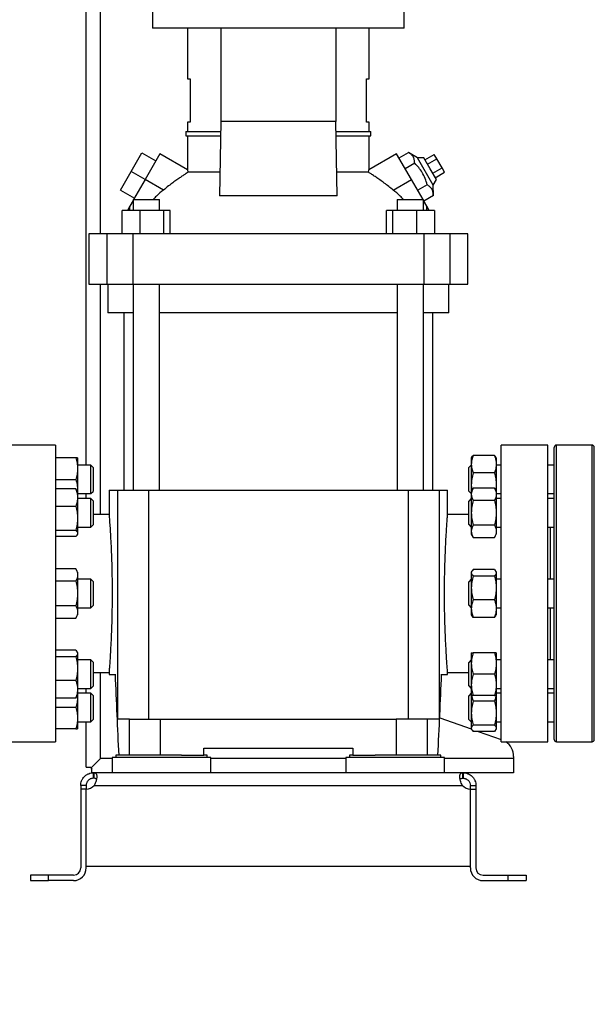
# Model space of a CAD drawing. Units: inches. Extents: x 0.4 to 10.6, y 0.4 to 8.1.
# Drawn here: x 3.5 to 3.9, y 2.7 to 3.4 of the extents above; entities that cross this region are included whole.
import ezdxf

# ---------------------------------------------------------------- set-up
doc = ezdxf.new("R2010")
doc.units = ezdxf.units.IN
doc.header["$MEASUREMENT"] = 0
doc.styles.add('SLDTEXTSTYLE0', font='TXT', dxfattribs={"width": 0.75})
doc.dimstyles.new('SLDDIMSTYLE1', dxfattribs={"dimtxt": 0.125, "dimasz": 0.13, "dimexe": 0, "dimexo": 0.0625, "dimgap": 0.03125, "dimtad": 0, "dimtih": 1, "dimtoh": 1, "dimdec": 1, "dimlfac": 30, "dimrnd": 1e-09, "dimzin": 12, "dimdsep": 46, "dimtxsty": 'SLDTEXTSTYLE0', "dimsah": 1, "dimcen": 0.09, "dimadec": 0, "dimazin": 3, "dimtfac": 1, "dimtofl": 0, "dimtmove": 0, "dimatfit": 3, "dimfxl": 0, "dimfrac": 2, "dimtolj": 1, "dimtzin": 12, "dimarcsym": 0})
doc.dimstyles.new('SLDDIMSTYLE2', dxfattribs={"dimtxt": 0.125, "dimasz": 0.13, "dimexe": 0, "dimexo": 0.0625, "dimgap": 0.03125, "dimtad": 0, "dimtih": 1, "dimtoh": 1, "dimdec": 1, "dimlfac": 30, "dimrnd": 1e-09, "dimzin": 4, "dimdsep": 46, "dimtxsty": 'SLDTEXTSTYLE0', "dimsah": 1, "dimcen": 0.09, "dimadec": 0, "dimazin": 1, "dimtfac": 1, "dimtofl": 0, "dimtmove": 0, "dimatfit": 3, "dimfxl": 0, "dimfrac": 2, "dimtolj": 1, "dimtzin": 12, "dimarcsym": 0})

# ---------------------------------------------------------------- blocks, each defined once
blk = doc.blocks.new('_D_15')
at = {"color": 7, "linetype": 'Continuous', "lineweight": 18}
for p, q in [((2.90705, 2.95758), (2.90705, 1.68523)), ((4.38002, 2.95758), (4.38002, 1.68523)), ((2.90705, 1.81023), (3.4819, 1.81023)), ((4.38002, 1.81023), (3.80517, 1.81023))]:
    blk.add_line(p, q, dxfattribs=at)
for points in [[(2.90705, 1.81023), (3.03705, 1.79023), (3.03705, 1.83023)], [(4.38002, 1.81023), (4.25002, 1.83023), (4.25002, 1.79023)]]:
    blk.add_solid(points, dxfattribs=at)
at = {"color": 7, "linetype": 'Continuous', "lineweight": 18, "insert": (3.4819, 1.87215), "char_height": 0.125, "attachment_point": 1, "style": 'SLDTEXTSTYLE0'}
blk.add_mtext('44.2', dxfattribs=at)
blk = doc.blocks.new('_D_16')
at = {"color": 7, "linetype": 'Continuous', "lineweight": 18}
for p, q in [((3.05705, 2.95758), (3.05705, 2.03164)), ((4.23002, 2.95758), (4.23002, 2.03164)), ((3.05705, 2.15664), (3.4819, 2.15664)), ((4.23002, 2.15664), (3.80517, 2.15664))]:
    blk.add_line(p, q, dxfattribs=at)
for points in [[(3.05705, 2.15664), (3.18705, 2.13664), (3.18705, 2.17664)], [(4.23002, 2.15664), (4.10002, 2.17664), (4.10002, 2.13664)]]:
    blk.add_solid(points, dxfattribs=at)
at = {"color": 7, "linetype": 'Continuous', "lineweight": 18, "insert": (3.4819, 2.21855), "char_height": 0.125, "attachment_point": 1, "style": 'SLDTEXTSTYLE0'}
blk.add_mtext('35.2', dxfattribs=at)
blk = doc.blocks.new('_D_17')
at = {"color": 7, "linetype": 'Continuous', "lineweight": 18}
for p, q in [((3.05705, 2.95758), (3.05705, 2.39888)), ((3.68933, 2.65187), (3.68933, 2.39888)), ((3.05705, 2.52388), (3.68933, 2.52388)), ((3.68933, 2.52388), (3.83843, 2.52388))]:
    blk.add_line(p, q, dxfattribs=at)
for points in [[(3.05705, 2.52388), (3.18705, 2.50388), (3.18705, 2.54388)], [(3.68933, 2.52388), (3.55933, 2.54388), (3.55933, 2.50388)]]:
    blk.add_solid(points, dxfattribs=at)
at = {"color": 7, "linetype": 'Continuous', "lineweight": 18, "insert": (3.83843, 2.58579), "char_height": 0.125, "attachment_point": 1, "style": 'SLDTEXTSTYLE0'}
blk.add_mtext('19.0', dxfattribs=at)

msp = doc.modelspace()

# ---------------------------------------------------------------- linework, layer by layer
at = {"color": 7, "linetype": 'Continuous', "lineweight": 25}
for p, q in [((3.54891, 3.10133), (3.54891, 4.70732)), ((3.59746, 3.43288), (3.59746, 3.42042)), ((3.78119, 3.42042), (3.78119, 3.43288)), ((3.78119, 3.42042), (3.59746, 3.42042)), ((3.62306, 3.42042), (3.62306, 3.38341)), ((3.64725, 3.42042), (3.64725, 3.35231)), ((3.73141, 3.42042), (3.73141, 3.35231)), ((3.75561, 3.38341), (3.75561, 3.42042)), ((3.62306, 3.38341), (3.62496, 3.38341)), ((3.62496, 3.38341), (3.62496, 3.35191)), ((3.75371, 3.38341), (3.75561, 3.38341)), ((3.75371, 3.35191), (3.75371, 3.38341)), ((3.62306, 3.35191), (3.62306, 3.34502)), ((3.62496, 3.35191), (3.62306, 3.35191)), ((3.64725, 3.35231), (3.64636, 3.29792)), ((3.73141, 3.35231), (3.64725, 3.35231)), ((3.73231, 3.29792), (3.73141, 3.35231)), ((3.75561, 3.35191), (3.75371, 3.35191)), ((3.75561, 3.34502), (3.75561, 3.35191)), ((3.62175, 3.34502), (3.62175, 3.34174)), ((3.62175, 3.34502), (3.64714, 3.34502)), ((3.73153, 3.34502), (3.75692, 3.34502)), ((3.75692, 3.34174), (3.75692, 3.34502)), ((3.62175, 3.34174), (3.64708, 3.34174)), ((3.62306, 3.34174), (3.62306, 3.31699)), ((3.73159, 3.34174), (3.75692, 3.34174)), ((3.75561, 3.31699), (3.75561, 3.34174)), ((3.77753, 3.32567), (3.78444, 3.32966)), ((3.79112, 3.32575), (3.78444, 3.32966)), ((3.58182, 3.31582), (3.58969, 3.32946)), ((3.58969, 3.32946), (3.59992, 3.32356)), ((3.60288, 3.32867), (3.59205, 3.30992)), ((3.62308, 3.31701), (3.60288, 3.32867)), ((3.77579, 3.32867), (3.75559, 3.31701)), ((3.78662, 3.30992), (3.77579, 3.32867)), ((3.79567, 3.32575), (3.79112, 3.32575)), ((3.80258, 3.3059), (3.79112, 3.32575)), ((3.80026, 3.31779), (3.79567, 3.32575)), ((3.79647, 3.32435), (3.80329, 3.32829)), ((3.79836, 3.32107), (3.80518, 3.32501)), ((3.80518, 3.32501), (3.80329, 3.32829)), ((3.80897, 3.31845), (3.80518, 3.32501)), ((3.57395, 3.30219), (3.58182, 3.31582)), ((3.59205, 3.30992), (3.58182, 3.31582)), ((3.64665, 3.3152), (3.62349, 3.3152)), ((3.75518, 3.3152), (3.73202, 3.3152)), ((3.78899, 3.32178), (3.78207, 3.31779)), ((3.80485, 3.30984), (3.80026, 3.31779)), ((3.80215, 3.31451), (3.80897, 3.31845)), ((3.81087, 3.31517), (3.80897, 3.31845)), ((3.59205, 3.30992), (3.58356, 3.29522)), ((3.60537, 3.30223), (3.59205, 3.30992)), ((3.77329, 3.30223), (3.78662, 3.30992)), ((3.79511, 3.29522), (3.78662, 3.30992)), ((3.80258, 3.3059), (3.80485, 3.30984)), ((3.80405, 3.31123), (3.81087, 3.31517)), ((3.57395, 3.30219), (3.58417, 3.29628)), ((3.79808, 3.30604), (3.79117, 3.30204)), ((3.80262, 3.29816), (3.80258, 3.3059)), ((3.58325, 3.29467), (3.5808, 3.29044)), ((3.58325, 3.29522), (3.58325, 3.28735)), ((3.58325, 3.29522), (3.60241, 3.29522)), ((3.60241, 3.28735), (3.60241, 3.29522)), ((3.73231, 3.29792), (3.64636, 3.29792)), ((3.77626, 3.29522), (3.77626, 3.28735)), ((3.77626, 3.29522), (3.79542, 3.29522)), ((3.79542, 3.28735), (3.79542, 3.29522)), ((3.79787, 3.29044), (3.79542, 3.29467)), ((3.80262, 3.29816), (3.79571, 3.29417)), ((3.57526, 3.27029), (3.57526, 3.28735)), ((3.58812, 3.28735), (3.57526, 3.28735)), ((3.5808, 3.29044), (3.57902, 3.28735)), ((3.5808, 3.28735), (3.5808, 3.29044)), ((3.58812, 3.28735), (3.58812, 3.27029)), ((3.60568, 3.28735), (3.58812, 3.28735)), ((3.60568, 3.27029), (3.60568, 3.28735)), ((3.61039, 3.28735), (3.60568, 3.28735)), ((3.61039, 3.27029), (3.61039, 3.28735)), ((3.76828, 3.27029), (3.76828, 3.28735)), ((3.77298, 3.28735), (3.76828, 3.28735)), ((3.77298, 3.27029), (3.77298, 3.28735)), ((3.79055, 3.28735), (3.77298, 3.28735)), ((3.79055, 3.27029), (3.79055, 3.28735)), ((3.80341, 3.28735), (3.79055, 3.28735)), ((3.79787, 3.28735), (3.79787, 3.29044)), ((3.79965, 3.28735), (3.79787, 3.29044)), ((3.80341, 3.28735), (3.80341, 3.27029)), ((3.55088, 3.27029), (3.55088, 3.23354)), ((3.56392, 3.27029), (3.55088, 3.27029)), ((3.56392, 3.27029), (3.56392, 3.23354)), ((3.58305, 3.27029), (3.56392, 3.27029)), ((3.58305, 3.27029), (3.58305, 3.23354)), ((3.79562, 3.27029), (3.58305, 3.27029)), ((3.79562, 3.27029), (3.79562, 3.23354)), ((3.81475, 3.27029), (3.79562, 3.27029)), ((3.81475, 3.27029), (3.81475, 3.23354)), ((3.82779, 3.27029), (3.81475, 3.27029)), ((3.82779, 3.23354), (3.82779, 3.27029)), ((3.55088, 3.23354), (3.56392, 3.23354)), ((3.56392, 3.23354), (3.58305, 3.23354)), ((3.56466, 3.23354), (3.56466, 3.21254)), ((3.58305, 3.23354), (3.79562, 3.23354)), ((3.58325, 3.23354), (3.58325, 3.08304)), ((3.60241, 3.08304), (3.60241, 3.23354)), ((3.77626, 3.23354), (3.77626, 3.08304)), ((3.79542, 3.08304), (3.79542, 3.23354)), ((3.79562, 3.23354), (3.81475, 3.23354)), ((3.81401, 3.21254), (3.81401, 3.23354)), ((3.81475, 3.23354), (3.82779, 3.23354)), ((3.58325, 3.21254), (3.56466, 3.21254)), ((3.57647, 3.21254), (3.57647, 3.08304)), ((3.68933, 3.21254), (3.60241, 3.21254)), ((3.77626, 3.21254), (3.68933, 3.21254)), ((3.81401, 3.21254), (3.79542, 3.21254)), ((3.8022, 3.08304), (3.8022, 3.21254)), ((3.5266, 3.11585), (3.49248, 3.11585)), ((3.5266, 3.11585), (3.5266, 3.00758)), ((3.88618, 3.11585), (3.85206, 3.11585)), ((3.85206, 3.00758), (3.85206, 3.11585)), ((3.88618, 3.00758), (3.88618, 3.11585)), ((3.91856, 3.11591), (3.89256, 3.11591)), ((3.83069, 3.1071), (3.83036, 3.10654)), ((3.8472, 3.10834), (3.83176, 3.10834)), ((3.84859, 3.10654), (3.84827, 3.1071)), ((3.54128, 3.10654), (3.5266, 3.10654)), ((3.54267, 3.10654), (3.54267, 3.09872)), ((3.55232, 3.10133), (3.54267, 3.10133)), ((3.55398, 3.09966), (3.55232, 3.10133)), ((3.55232, 3.08355), (3.55232, 3.10133)), ((3.55398, 3.09966), (3.55398, 3.08472)), ((3.83036, 3.10133), (3.82856, 3.09952)), ((3.82856, 3.097), (3.82856, 3.09952)), ((3.83036, 3.10654), (3.83036, 3.10196)), ((3.83036, 3.10196), (3.83036, 3.08687)), ((3.84859, 3.10654), (3.84859, 3.10196)), ((3.84859, 3.10196), (3.84859, 3.08687)), ((3.85206, 3.10133), (3.84859, 3.10133)), ((3.89089, 3.10133), (3.88618, 3.10133)), ((3.54267, 3.09872), (3.54267, 3.0831)), ((3.82856, 3.0823), (3.82856, 3.097)), ((3.8472, 3.09558), (3.83176, 3.09558)), ((3.5266, 3.09091), (3.54128, 3.09091)), ((3.83036, 3.08687), (3.83071, 3.08273)), ((3.83036, 3.08687), (3.83036, 3.08212)), ((3.84859, 3.08687), (3.84824, 3.08273)), ((3.84859, 3.08687), (3.84859, 3.08212)), ((3.54128, 3.08393), (3.5266, 3.08393)), ((3.54267, 3.08213), (3.54235, 3.08269)), ((3.54267, 3.0831), (3.54259, 3.08226)), ((3.54267, 3.0831), (3.54267, 3.08213)), ((3.54267, 3.08213), (3.54267, 3.07755)), ((3.54267, 3.08049), (3.55232, 3.08049)), ((3.54891, 3.07692), (3.54891, 3.08049)), ((3.55232, 3.08049), (3.55232, 3.08355)), ((3.55232, 3.08049), (3.55398, 3.08216)), ((3.55398, 3.08472), (3.55398, 3.08216)), ((3.56565, 3.08304), (3.56565, 3.06529)), ((3.56565, 3.08304), (3.57173, 3.08304)), ((3.57173, 3.08304), (3.57173, 2.91571)), ((3.57173, 3.08304), (3.59452, 3.08304)), ((3.59452, 3.08304), (3.59452, 2.91571)), ((3.59452, 3.08304), (3.78415, 3.08304)), ((3.78415, 3.08304), (3.78415, 2.91571)), ((3.78415, 3.08304), (3.80694, 3.08304)), ((3.80694, 3.08304), (3.80694, 2.91571)), ((3.80694, 3.08304), (3.81302, 3.08304)), ((3.81302, 3.06513), (3.81302, 3.08304)), ((3.82856, 3.0823), (3.83036, 3.08049)), ((3.83176, 3.08455), (3.83036, 3.08213)), ((3.83036, 3.08213), (3.83036, 3.08003)), ((3.83036, 3.08003), (3.83036, 3.0665)), ((3.8472, 3.08455), (3.83176, 3.08455)), ((3.84859, 3.08213), (3.8472, 3.08455)), ((3.84859, 3.08213), (3.84859, 3.08003)), ((3.84859, 3.08049), (3.85206, 3.08049)), ((3.84859, 3.08003), (3.84859, 3.0665)), ((3.88618, 3.08049), (3.89089, 3.08049)), ((3.54128, 3.07117), (3.5266, 3.07117)), ((3.54267, 3.07755), (3.54267, 3.06246)), ((3.55232, 3.07692), (3.54267, 3.07692)), ((3.55398, 3.07525), (3.55232, 3.07692)), ((3.55232, 3.05609), (3.55232, 3.07692)), ((3.55398, 3.07525), (3.55398, 3.05775)), ((3.83036, 3.07692), (3.82856, 3.07512)), ((3.82856, 3.0665), (3.82856, 3.07512)), ((3.8472, 3.07552), (3.83176, 3.07552)), ((3.85206, 3.07692), (3.84859, 3.07692)), ((3.89089, 3.07692), (3.88618, 3.07692)), ((3.56565, 3.06532), (3.55398, 3.06532)), ((3.82856, 3.06532), (3.81301, 3.06532)), ((3.82856, 3.05789), (3.82856, 3.0665)), ((3.83036, 3.0665), (3.83036, 3.05297)), ((3.84859, 3.0665), (3.84859, 3.05297)), ((3.54267, 3.06246), (3.54267, 3.05141)), ((3.55232, 3.05609), (3.55398, 3.05775)), ((3.82856, 3.05789), (3.83036, 3.05609)), ((3.8472, 3.05748), (3.83176, 3.05748)), ((3.5266, 3.05375), (3.54128, 3.05375)), ((3.54235, 3.05032), (3.54267, 3.05088)), ((3.54267, 3.05609), (3.55232, 3.05609)), ((3.54267, 3.05141), (3.54267, 3.05088)), ((3.83036, 3.05297), (3.83036, 3.05088)), ((3.83036, 3.05088), (3.83176, 3.04846)), ((3.8472, 3.04846), (3.84859, 3.05088)), ((3.84859, 3.05609), (3.85206, 3.05609)), ((3.84859, 3.05297), (3.84859, 3.05088)), ((3.88618, 3.05609), (3.89089, 3.05609)), ((3.88827, 3.01799), (3.88827, 3.05609)), ((3.54128, 3.04908), (3.5266, 3.04908)), ((3.83176, 3.04846), (3.8472, 3.04846)), ((3.54128, 3.02562), (3.5266, 3.02562)), ((3.54267, 3.0232), (3.54128, 3.02562)), ((3.54267, 3.0232), (3.54267, 3.02111)), ((3.54267, 3.02111), (3.54267, 3.00758)), ((3.83069, 3.02377), (3.83036, 3.0232)), ((3.83036, 3.0232), (3.83036, 3.02267)), ((3.83036, 3.02267), (3.83036, 3.01162)), ((3.8472, 3.025), (3.83176, 3.025)), ((3.84859, 3.0232), (3.84827, 3.02377)), ((3.84859, 3.0232), (3.84859, 3.02267)), ((3.84859, 3.02267), (3.84859, 3.01162)), ((3.54128, 3.0166), (3.5266, 3.0166)), ((3.55232, 3.01799), (3.54267, 3.01799)), ((3.55398, 3.01633), (3.55232, 3.01799)), ((3.55232, 2.99716), (3.55232, 3.01799)), ((3.55398, 3.01633), (3.55398, 2.99883)), ((3.83036, 3.01799), (3.82856, 3.01619)), ((3.82856, 3.00149), (3.82856, 3.01619)), ((3.8472, 3.02034), (3.83176, 3.02034)), ((3.85206, 3.01799), (3.84859, 3.01799)), ((3.89089, 3.01799), (3.88618, 3.01799)), ((3.5266, 3.00758), (3.5266, 2.89931)), ((3.54267, 3.00758), (3.54267, 2.99405)), ((3.83036, 3.01162), (3.83036, 2.99653)), ((3.84859, 3.01162), (3.84859, 2.99653)), ((3.85206, 2.89931), (3.85206, 3.00758)), ((3.88618, 2.89931), (3.88618, 3.00758)), ((3.55232, 2.99716), (3.55398, 2.99883)), ((3.82856, 2.99896), (3.82856, 3.00149)), ((3.82856, 2.99896), (3.83036, 2.99716)), ((3.8472, 3.00291), (3.83176, 3.00291)), ((3.54128, 2.99856), (3.5266, 2.99856)), ((3.54128, 2.98954), (3.54267, 2.99195)), ((3.54267, 2.99716), (3.55232, 2.99716)), ((3.54267, 2.99405), (3.54267, 2.99195)), ((3.83036, 2.99653), (3.83036, 2.99195)), ((3.83036, 2.99195), (3.83069, 2.99139)), ((3.84827, 2.99139), (3.84859, 2.99195)), ((3.84859, 2.99716), (3.85206, 2.99716)), ((3.84859, 2.99653), (3.84859, 2.99195)), ((3.88618, 2.99716), (3.89089, 2.99716)), ((3.88827, 2.95907), (3.88827, 2.99716)), ((3.5266, 2.98954), (3.54128, 2.98954)), ((3.8472, 2.99015), (3.83176, 2.99015)), ((3.54128, 2.96608), (3.5266, 2.96608)), ((3.54267, 2.96428), (3.54235, 2.96484)), ((3.54267, 2.96428), (3.54267, 2.96374)), ((3.54267, 2.96374), (3.54267, 2.9527)), ((3.83036, 2.96428), (3.83036, 2.95646)), ((3.8472, 2.96428), (3.83176, 2.96428)), ((3.84859, 2.96428), (3.84859, 2.95646)), ((3.54128, 2.96141), (3.5266, 2.96141)), ((3.55232, 2.95907), (3.54267, 2.95907)), ((3.55398, 2.9574), (3.55232, 2.95907)), ((3.55232, 2.93824), (3.55232, 2.95907)), ((3.55398, 2.9574), (3.55398, 2.9399)), ((3.83036, 2.95907), (3.82856, 2.95727)), ((3.82856, 2.94004), (3.82856, 2.95727)), ((3.83036, 2.95646), (3.83036, 2.94084)), ((3.85206, 2.95907), (3.84859, 2.95907)), ((3.84859, 2.95646), (3.84859, 2.94084)), ((3.89089, 2.95907), (3.88618, 2.95907)), ((3.54267, 2.9527), (3.54267, 2.9376)), ((3.55398, 2.94983), (3.56566, 2.94983)), ((3.56565, 2.95002), (3.56565, 2.94852)), ((3.56565, 2.94852), (3.57005, 2.94852)), ((3.80862, 2.94852), (3.81302, 2.94852)), ((3.81302, 2.94852), (3.81302, 2.94986)), ((3.81302, 2.94983), (3.82856, 2.94983)), ((3.8472, 2.94865), (3.83176, 2.94865)), ((3.54128, 2.94398), (3.5266, 2.94398)), ((3.54267, 2.93824), (3.55232, 2.93824)), ((3.54267, 2.9376), (3.54267, 2.93303)), ((3.55232, 2.93466), (3.54267, 2.93466)), ((3.54891, 2.93466), (3.54891, 2.93824)), ((3.55232, 2.93824), (3.55398, 2.9399)), ((3.55398, 2.93299), (3.55232, 2.93466)), ((3.55232, 2.91383), (3.55232, 2.93466)), ((3.82856, 2.94004), (3.83036, 2.93824)), ((3.83036, 2.93466), (3.82856, 2.93286)), ((3.83036, 2.94084), (3.83036, 2.93303)), ((3.84859, 2.94084), (3.84859, 2.93303)), ((3.84859, 2.93824), (3.85206, 2.93824)), ((3.85206, 2.93466), (3.84859, 2.93466)), ((3.88618, 2.93824), (3.89089, 2.93824)), ((3.89089, 2.93466), (3.88618, 2.93466)), ((3.54128, 2.93122), (3.5266, 2.93122)), ((3.54235, 2.93246), (3.54267, 2.93303)), ((3.54259, 2.93289), (3.54267, 2.93206)), ((3.54267, 2.93303), (3.54267, 2.93206)), ((3.54267, 2.93206), (3.54267, 2.91643)), ((3.55398, 2.93299), (3.55398, 2.91549)), ((3.82856, 2.91563), (3.82856, 2.93286)), ((3.83036, 2.93303), (3.83036, 2.9202)), ((3.8472, 2.93303), (3.83176, 2.93303)), ((3.8472, 2.92891), (3.83176, 2.92891)), ((3.84859, 2.93303), (3.84859, 2.9202)), ((3.54128, 2.92424), (3.5266, 2.92424)), ((3.83036, 2.9202), (3.83036, 2.90915)), ((3.84859, 2.9202), (3.84859, 2.90915)), ((3.54267, 2.91643), (3.54267, 2.90862)), ((3.54267, 2.91383), (3.55232, 2.91383)), ((3.54891, 2.88062), (3.54891, 2.91383)), ((3.55232, 2.91383), (3.55398, 2.91549)), ((3.58067, 2.91571), (3.57173, 2.91571)), ((3.58067, 2.88947), (3.58067, 2.91571)), ((3.58067, 2.91571), (3.60326, 2.91571)), ((3.60326, 2.88947), (3.60326, 2.91571)), ((3.60326, 2.91571), (3.77541, 2.91571)), ((3.77541, 2.91571), (3.77541, 2.88947)), ((3.798, 2.91571), (3.77541, 2.91571)), ((3.798, 2.91571), (3.798, 2.88947)), ((3.80694, 2.91571), (3.798, 2.91571)), ((3.80725, 2.91678), (3.83036, 2.90862)), ((3.82856, 2.91563), (3.83036, 2.91383)), ((3.84859, 2.91383), (3.85206, 2.91383)), ((3.88618, 2.91383), (3.89089, 2.91383)), ((3.54128, 2.90862), (3.5266, 2.90862)), ((3.83036, 2.90915), (3.83036, 2.90862)), ((3.83036, 2.90862), (3.83069, 2.90806)), ((3.8472, 2.91149), (3.83176, 2.91149)), ((3.8472, 2.90682), (3.83176, 2.90682)), ((3.83546, 2.90682), (3.85206, 2.90095)), ((3.84827, 2.90806), (3.84859, 2.90862)), ((3.84859, 2.90915), (3.84859, 2.90862)), ((3.49248, 2.89931), (3.5266, 2.89931)), ((3.85206, 2.89931), (3.88618, 2.89931)), ((3.89256, 2.89924), (3.91856, 2.89924)), ((3.63487, 2.89472), (3.7438, 2.89472)), ((3.63487, 2.88947), (3.63487, 2.89472)), ((3.7438, 2.89472), (3.7438, 2.88947)), ((3.55263, 2.88032), (3.55941, 2.88711)), ((3.56794, 2.88777), (3.56794, 2.87661)), ((3.64012, 2.88777), (3.56794, 2.88777)), ((3.5707, 2.88947), (3.5707, 2.88777)), ((3.61859, 2.88947), (3.5707, 2.88947)), ((3.61859, 2.88947), (3.63487, 2.88947)), ((3.63737, 2.88947), (3.63487, 2.88947)), ((3.63737, 2.88777), (3.63737, 2.88947)), ((3.64012, 2.87661), (3.64012, 2.88777)), ((3.73855, 2.88777), (3.73855, 2.87661)), ((3.81073, 2.88777), (3.73855, 2.88777)), ((3.7413, 2.88947), (3.7413, 2.88777)), ((3.7438, 2.88947), (3.7413, 2.88947)), ((3.7438, 2.88947), (3.76008, 2.88947)), ((3.80797, 2.88947), (3.76008, 2.88947)), ((3.80797, 2.88777), (3.80797, 2.88947)), ((3.81073, 2.87661), (3.81073, 2.88777)), ((3.86125, 2.88842), (3.86125, 2.88711)), ((3.86125, 2.88711), (3.86125, 2.87661)), ((3.54891, 2.88062), (3.55231, 2.88062)), ((3.55231, 2.88062), (3.55263, 2.88032)), ((3.55263, 2.88032), (3.55317, 2.87969)), ((3.55292, 2.87985), (3.55292, 2.88001)), ((3.55292, 2.87938), (3.55292, 2.87985)), ((3.55317, 2.87969), (3.55292, 2.87938)), ((3.55292, 2.87938), (3.55292, 2.87661)), ((3.55423, 2.87661), (3.55292, 2.87661)), ((3.55423, 2.87261), (3.55423, 2.87661)), ((3.55423, 2.87661), (3.55454, 2.87661)), ((3.59036, 2.87661), (3.55454, 2.87661)), ((3.55454, 2.87661), (3.55454, 2.87261)), ((3.61771, 2.87661), (3.59036, 2.87661)), ((3.76096, 2.87661), (3.61771, 2.87661)), ((3.78831, 2.87661), (3.76096, 2.87661)), ((3.82413, 2.87661), (3.78831, 2.87661)), ((3.82413, 2.87261), (3.82413, 2.87661)), ((3.82444, 2.87661), (3.82413, 2.87661)), ((3.86125, 2.87661), (3.82444, 2.87661)), ((3.82444, 2.87661), (3.82444, 2.87261)), ((3.55454, 2.87261), (3.55423, 2.87261)), ((3.82444, 2.87261), (3.82413, 2.87261)), ((3.54898, 2.86736), (3.54498, 2.86736)), ((3.54498, 2.86736), (3.54498, 2.86468)), ((3.54498, 2.86468), (3.54498, 2.80712)), ((3.54898, 2.86468), (3.54498, 2.86468)), ((3.54898, 2.86736), (3.54898, 2.86468)), ((3.54898, 2.80844), (3.54898, 2.86468)), ((3.54898, 2.80712), (3.54898, 2.86468)), ((3.55474, 2.86736), (3.82393, 2.86736)), ((3.82969, 2.86736), (3.83369, 2.86736)), ((3.82969, 2.86468), (3.82969, 2.86736)), ((3.82969, 2.80844), (3.82969, 2.86468)), ((3.82969, 2.80712), (3.82969, 2.86468)), ((3.82969, 2.86468), (3.83369, 2.86468)), ((3.83369, 2.86736), (3.83369, 2.86468)), ((3.83369, 2.86468), (3.83369, 2.80712)), ((3.54898, 2.80844), (3.82969, 2.80844)), ((3.50823, 2.80187), (3.50823, 2.79787)), ((3.52136, 2.80187), (3.50823, 2.80187)), ((3.50823, 2.79787), (3.52136, 2.79787)), ((3.52136, 2.79787), (3.52136, 2.80187)), ((3.53973, 2.80187), (3.52136, 2.80187)), ((3.53973, 2.79787), (3.52136, 2.79787)), ((3.83894, 2.80187), (3.85731, 2.80187)), ((3.83894, 2.79787), (3.85731, 2.79787)), ((3.85731, 2.79787), (3.85731, 2.80187)), ((3.85731, 2.80187), (3.87044, 2.80187)), ((3.85731, 2.79787), (3.87044, 2.79787)), ((3.87044, 2.80187), (3.87044, 2.79787))]:
    msp.add_line(p, q, dxfattribs=at)
at = {"color": 1, "linetype": 'Continuous', "lineweight": 25}
for p, q in [((3.55941, 3.27029), (3.55941, 4.70732)), ((3.55941, 3.06532), (3.55941, 3.23354)), ((3.89256, 2.89924), (3.89256, 3.11591)), ((3.91856, 2.89924), (3.91856, 3.11591)), ((3.55941, 2.88711), (3.55941, 2.94983)), ((3.56794, 2.88711), (3.55941, 2.88711)), ((3.73855, 2.88711), (3.64012, 2.88711)), ((3.86125, 2.88711), (3.81073, 2.88711))]:
    msp.add_line(p, q, dxfattribs=at)
at = {"color": 7, "linetype": 'Continuous', "lineweight": 25}
for centre, radius, start, end in [((3.89256, 3.11424), 0.00167, 90, 180), ((3.91856, 3.11424), 0.00167, 0, 90), ((3.84813, 2.88842), 0.01312, 0, 56.05151), ((3.89256, 2.90091), 0.00167, 180, 270), ((3.91856, 2.90091), 0.00167, 270, 0), ((3.54882, 2.87255), 0.00787, 271.17049, 318.741), ((3.82985, 2.87255), 0.00787, 221.259, 268.82951), ((3.53973, 2.80712), 0.00925, 270, 0), ((3.53973, 2.80712), 0.00525, 270, 0), ((3.83894, 2.80712), 0.00925, 180, 270), ((3.83894, 2.80712), 0.00525, 180, 270)]:
    msp.add_arc(centre, radius, start, end, dxfattribs=at)
for centre, start_param, end_param in [((4.30777, 3.16864), 1.679765, 1.709169), ((3.0709, 3.16864), 4.574017, 4.60342)]:
    msp.add_ellipse(centre, major_axis=(0, 2.02398), ratio=0.366667, start_param=start_param, end_param=end_param, dxfattribs=at)
for points, knots in [([(3.78899, 3.32178), (3.78894, 3.32267), (3.78884, 3.32445), (3.78792, 3.32664), (3.78641, 3.32839), (3.7851, 3.32923), (3.78444, 3.32966)], [0, 0, 0, 0, 0.264285, 0.534132, 0.764978, 1, 1, 1, 1]), ([(3.62349, 3.3152), (3.62302, 3.31491), (3.62209, 3.31433), (3.62011, 3.31306), (3.61782, 3.31153), (3.61519, 3.3097), (3.61229, 3.30759), (3.60897, 3.30509), (3.60664, 3.30324), (3.60537, 3.30223)], [0, 0, 0, 0, 0.13432, 0.268724, 0.402531, 0.536379, 0.681024, 0.825678, 1, 1, 1, 1]), ([(3.62349, 3.3152), (3.62341, 3.31557), (3.62323, 3.31631), (3.62309, 3.31692), (3.62307, 3.31697), (3.62307, 3.31699)], [0, 0, 0, 0, 0.348499, 0.706071, 1, 1, 1, 1]), ([(3.75518, 3.3152), (3.75526, 3.31557), (3.75544, 3.31631), (3.75558, 3.31692), (3.7556, 3.31697), (3.7556, 3.31699)], [0, 0, 0, 0, 0.3484989, 0.7060711, 1, 1, 1, 1]), ([(3.77329, 3.30223), (3.77219, 3.3031), (3.76999, 3.30486), (3.76672, 3.30735), (3.76358, 3.30963), (3.76069, 3.31164), (3.75816, 3.31332), (3.75631, 3.3145), (3.75549, 3.315), (3.75518, 3.3152)], [0, 0, 0, 0, 0.151508, 0.303028, 0.454587, 0.606112, 0.756063, 0.905909, 1, 1, 1, 1]), ([(3.79808, 3.30604), (3.79764, 3.3076), (3.79674, 3.31077), (3.79464, 3.315), (3.79201, 3.3187), (3.79, 3.32075), (3.78899, 3.32178)], [0, 0, 0, 0, 0.2642846, 0.5341323, 0.7649782, 1, 1, 1, 1]), ([(3.60537, 3.30223), (3.60364, 3.30082), (3.60096, 3.29864), (3.59864, 3.29611), (3.59782, 3.29522)], [0, 0, 0, 0, 0.648577, 1, 1, 1, 1]), ([(3.78085, 3.29522), (3.78003, 3.29611), (3.7777, 3.29864), (3.77503, 3.30082), (3.77329, 3.30223)], [0, 0, 0, 0, 0.351423, 1, 1, 1, 1]), ([(3.80262, 3.29816), (3.80258, 3.29904), (3.80248, 3.30083), (3.80156, 3.30302), (3.80005, 3.30476), (3.79874, 3.30561), (3.79808, 3.30604)], [0, 0, 0, 0, 0.264285, 0.534132, 0.764978, 1, 1, 1, 1]), ([(3.89089, 2.90091), (3.89089, 2.901), (3.89089, 2.90117), (3.89089, 2.90258), (3.89089, 2.90489), (3.89089, 2.90826), (3.89089, 2.91269), (3.89089, 2.91816), (3.89089, 2.92463), (3.89089, 2.93202), (3.89089, 2.94021), (3.89089, 2.94907), (3.89089, 2.95845), (3.89089, 2.96818), (3.89089, 2.9781), (3.89089, 2.98799), (3.89089, 2.99782), (3.89089, 3.00758), (3.89089, 3.01734), (3.89089, 3.02716), (3.89089, 3.03706), (3.89089, 3.04697), (3.89089, 3.0567), (3.89089, 3.06608), (3.89089, 3.07494), (3.89089, 3.08314), (3.89089, 3.09052), (3.89089, 3.09699), (3.89089, 3.10246), (3.89089, 3.10689), (3.89089, 3.11027), (3.89089, 3.11258), (3.89089, 3.11399), (3.89089, 3.11416), (3.89089, 3.11424)], [0, 0, 0, 0, 0.029124, 0.058249, 0.088734, 0.119994, 0.151901, 0.184313, 0.217069, 0.25, 0.282931, 0.315687, 0.348099, 0.380006, 0.411266, 0.441751, 0.470875, 0.5, 0.529123, 0.558249, 0.588734, 0.619994, 0.651901, 0.684313, 0.717069, 0.75, 0.782931, 0.815687, 0.848099, 0.880006, 0.911266, 0.941751, 0.970875, 1, 1, 1, 1]), ([(3.92023, 2.90091), (3.92023, 2.901), (3.92023, 2.90117), (3.92023, 2.90258), (3.92023, 2.90489), (3.92023, 2.90826), (3.92023, 2.91269), (3.92023, 2.91816), (3.92023, 2.92463), (3.92023, 2.93202), (3.92023, 2.94021), (3.92023, 2.94907), (3.92023, 2.95845), (3.92023, 2.96818), (3.92023, 2.9781), (3.92023, 2.98799), (3.92023, 2.99782), (3.92023, 3.00758), (3.92023, 3.01734), (3.92023, 3.02716), (3.92023, 3.03706), (3.92023, 3.04697), (3.92023, 3.0567), (3.92023, 3.06608), (3.92023, 3.07494), (3.92023, 3.08314), (3.92023, 3.09052), (3.92023, 3.09699), (3.92023, 3.10246), (3.92023, 3.10689), (3.92023, 3.11027), (3.92023, 3.11258), (3.92023, 3.11399), (3.92023, 3.11416), (3.92023, 3.11424)], [0, 0, 0, 0, 0.029124, 0.058249, 0.088734, 0.119994, 0.151901, 0.184313, 0.217069, 0.25, 0.282931, 0.315687, 0.348099, 0.380006, 0.411266, 0.441751, 0.470875, 0.5, 0.529123, 0.558249, 0.588734, 0.619994, 0.651901, 0.684313, 0.717069, 0.75, 0.782931, 0.815687, 0.848099, 0.880006, 0.911266, 0.941751, 0.970875, 1, 1, 1, 1]), ([(3.83176, 3.10834), (3.83137, 3.1073), (3.83058, 3.10521), (3.83044, 3.10305), (3.83036, 3.10196)], [0, 0, 0, 0, 0.495458, 1, 1, 1, 1]), ([(3.8307, 3.10709), (3.83071, 3.10712), (3.83084, 3.10754), (3.83131, 3.10795), (3.83176, 3.10834)], [0, 0, 0, 0, 0.065384, 1, 1, 1, 1]), ([(3.8472, 3.10834), (3.84759, 3.1073), (3.84837, 3.10521), (3.84852, 3.10305), (3.84859, 3.10196)], [0, 0, 0, 0, 0.495458, 1, 1, 1, 1]), ([(3.84825, 3.10709), (3.84824, 3.10712), (3.84812, 3.10754), (3.84764, 3.10795), (3.8472, 3.10834)], [0, 0, 0, 0, 0.0653845, 1, 1, 1, 1]), ([(3.54128, 3.10654), (3.54167, 3.10527), (3.54245, 3.10271), (3.5426, 3.10006), (3.54267, 3.09872)], [0, 0, 0, 0, 0.495458, 1, 1, 1, 1]), ([(3.54267, 3.10654), (3.5426, 3.10654), (3.54246, 3.10654), (3.54167, 3.10654), (3.54128, 3.10654)], [0, 0, 0, 0, 0.494511, 1, 1, 1, 1]), ([(3.83036, 3.10196), (3.83043, 3.10089), (3.83058, 3.09873), (3.83136, 3.09664), (3.83176, 3.09558)], [0, 0, 0, 0, 0.494511, 1, 1, 1, 1]), ([(3.84859, 3.10196), (3.84852, 3.10089), (3.84838, 3.09873), (3.84759, 3.09664), (3.8472, 3.09558)], [0, 0, 0, 0, 0.494511, 1, 1, 1, 1]), ([(3.54267, 3.09872), (3.5426, 3.09741), (3.54246, 3.09477), (3.54167, 3.09221), (3.54128, 3.09091)], [0, 0, 0, 0, 0.494511, 1, 1, 1, 1]), ([(3.83176, 3.09558), (3.83137, 3.09417), (3.83058, 3.09131), (3.83044, 3.08836), (3.83036, 3.08687)], [0, 0, 0, 0, 0.495458, 1, 1, 1, 1]), ([(3.8472, 3.09558), (3.84759, 3.09417), (3.84837, 3.09131), (3.84852, 3.08836), (3.84859, 3.08687)], [0, 0, 0, 0, 0.495458, 1, 1, 1, 1]), ([(3.54128, 3.09091), (3.54167, 3.08964), (3.54245, 3.08708), (3.5426, 3.08443), (3.54267, 3.0831)], [0, 0, 0, 0, 0.495458, 1, 1, 1, 1]), ([(3.54128, 3.08393), (3.54167, 3.08289), (3.54245, 3.0808), (3.5426, 3.07864), (3.54267, 3.07755)], [0, 0, 0, 0, 0.495458, 1, 1, 1, 1]), ([(3.54233, 3.08268), (3.54232, 3.08271), (3.54219, 3.08313), (3.54172, 3.08355), (3.54128, 3.08393)], [0, 0, 0, 0, 0.065384, 1, 1, 1, 1]), ([(3.83176, 3.08455), (3.83137, 3.08381), (3.83058, 3.08233), (3.83044, 3.08081), (3.83036, 3.08003)], [0, 0, 0, 0, 0.495458, 1, 1, 1, 1]), ([(3.83036, 3.08003), (3.83043, 3.07928), (3.83058, 3.07775), (3.83136, 3.07627), (3.83176, 3.07552)], [0, 0, 0, 0, 0.4945107, 1, 1, 1, 1]), ([(3.8472, 3.08455), (3.84759, 3.08381), (3.84837, 3.08233), (3.84852, 3.08081), (3.84859, 3.08003)], [0, 0, 0, 0, 0.495458, 1, 1, 1, 1]), ([(3.84859, 3.08003), (3.84852, 3.07928), (3.84838, 3.07775), (3.84759, 3.07627), (3.8472, 3.07552)], [0, 0, 0, 0, 0.4945107, 1, 1, 1, 1]), ([(3.54267, 3.07755), (3.5426, 3.07648), (3.54246, 3.07432), (3.54167, 3.07223), (3.54128, 3.07117)], [0, 0, 0, 0, 0.4945107, 1, 1, 1, 1]), ([(3.54128, 3.07117), (3.54167, 3.06976), (3.54245, 3.0669), (3.5426, 3.06395), (3.54267, 3.06246)], [0, 0, 0, 0, 0.495458, 1, 1, 1, 1]), ([(3.83176, 3.07552), (3.83137, 3.07406), (3.83058, 3.0711), (3.83044, 3.06805), (3.83036, 3.0665)], [0, 0, 0, 0, 0.495458, 1, 1, 1, 1]), ([(3.8472, 3.07552), (3.84759, 3.07406), (3.84837, 3.0711), (3.84852, 3.06805), (3.84859, 3.0665)], [0, 0, 0, 0, 0.495458, 1, 1, 1, 1]), ([(3.56565, 3.06529), (3.56565, 3.0653), (3.56563, 3.06557), (3.5657, 3.0646), (3.56588, 3.06229), (3.56617, 3.0582), (3.56653, 3.05278), (3.56691, 3.04601), (3.56728, 3.03821), (3.56759, 3.02946), (3.56778, 3.02124), (3.56788, 3.01386), (3.56789, 3.00968), (3.5679, 3.00758)], [0, 0, 0, 0, 0.003835, 0.109381, 0.21799, 0.323539, 0.432134, 0.537957, 0.646841, 0.752784, 0.861811, 0.930496, 1, 1, 1, 1]), ([(3.81077, 3.00758), (3.81078, 3.01077), (3.81081, 3.01725), (3.811, 3.02666), (3.81129, 3.03561), (3.81164, 3.04369), (3.81203, 3.05082), (3.81239, 3.05667), (3.81271, 3.06121), (3.81292, 3.06407), (3.81303, 3.06539), (3.81301, 3.06519), (3.81301, 3.06513)], [0, 0, 0, 0, 0.105628, 0.214325, 0.319951, 0.428629, 0.534456, 0.643343, 0.749294, 0.85833, 0.964062, 1, 1, 1, 1]), ([(3.83036, 3.0665), (3.83043, 3.06499), (3.83058, 3.06193), (3.83136, 3.05898), (3.83176, 3.05748)], [0, 0, 0, 0, 0.494511, 1, 1, 1, 1]), ([(3.84859, 3.0665), (3.84852, 3.06499), (3.84838, 3.06193), (3.84759, 3.05898), (3.8472, 3.05748)], [0, 0, 0, 0, 0.494511, 1, 1, 1, 1]), ([(3.54267, 3.06246), (3.5426, 3.061), (3.54246, 3.05805), (3.54167, 3.05519), (3.54128, 3.05375)], [0, 0, 0, 0, 0.494511, 1, 1, 1, 1]), ([(3.83176, 3.05748), (3.83137, 3.05675), (3.83058, 3.05527), (3.83044, 3.05374), (3.83036, 3.05297)], [0, 0, 0, 0, 0.495458, 1, 1, 1, 1]), ([(3.8472, 3.05748), (3.84759, 3.05675), (3.84837, 3.05527), (3.84852, 3.05374), (3.84859, 3.05297)], [0, 0, 0, 0, 0.495458, 1, 1, 1, 1]), ([(3.54128, 3.05375), (3.54167, 3.05337), (3.54245, 3.0526), (3.5426, 3.05181), (3.54267, 3.05141)], [0, 0, 0, 0, 0.495458, 1, 1, 1, 1]), ([(3.54267, 3.05141), (3.5426, 3.05102), (3.54246, 3.05023), (3.54167, 3.04946), (3.54128, 3.04908)], [0, 0, 0, 0, 0.494511, 1, 1, 1, 1]), ([(3.83036, 3.05297), (3.83043, 3.05222), (3.83058, 3.05069), (3.83136, 3.04921), (3.83176, 3.04846)], [0, 0, 0, 0, 0.494511, 1, 1, 1, 1]), ([(3.84859, 3.05297), (3.84852, 3.05222), (3.84838, 3.05069), (3.84759, 3.04921), (3.8472, 3.04846)], [0, 0, 0, 0, 0.494511, 1, 1, 1, 1]), ([(3.54128, 3.02562), (3.54167, 3.02489), (3.54245, 3.02341), (3.5426, 3.02188), (3.54267, 3.02111)], [0, 0, 0, 0, 0.495458, 1, 1, 1, 1]), ([(3.54267, 3.02111), (3.5426, 3.02035), (3.54246, 3.01883), (3.54167, 3.01735), (3.54128, 3.0166)], [0, 0, 0, 0, 0.4945107, 1, 1, 1, 1]), ([(3.83176, 3.025), (3.83137, 3.02463), (3.83058, 3.02386), (3.83044, 3.02307), (3.83036, 3.02267)], [0, 0, 0, 0, 0.495458, 1, 1, 1, 1]), ([(3.83036, 3.02267), (3.83043, 3.02228), (3.83058, 3.02149), (3.83136, 3.02072), (3.83176, 3.02034)], [0, 0, 0, 0, 0.494511, 1, 1, 1, 1]), ([(3.8472, 3.025), (3.84759, 3.02463), (3.84837, 3.02386), (3.84852, 3.02307), (3.84859, 3.02267)], [0, 0, 0, 0, 0.495458, 1, 1, 1, 1]), ([(3.84859, 3.02267), (3.84852, 3.02228), (3.84838, 3.02149), (3.84759, 3.02072), (3.8472, 3.02034)], [0, 0, 0, 0, 0.494511, 1, 1, 1, 1]), ([(3.54128, 3.0166), (3.54167, 3.01513), (3.54245, 3.01218), (3.5426, 3.00912), (3.54267, 3.00758)], [0, 0, 0, 0, 0.495458, 1, 1, 1, 1]), ([(3.83176, 3.02034), (3.83137, 3.01892), (3.83058, 3.01606), (3.83044, 3.01311), (3.83036, 3.01162)], [0, 0, 0, 0, 0.495458, 1, 1, 1, 1]), ([(3.8472, 3.02034), (3.84759, 3.01892), (3.84837, 3.01606), (3.84852, 3.01311), (3.84859, 3.01162)], [0, 0, 0, 0, 0.495458, 1, 1, 1, 1]), ([(3.54267, 3.00758), (3.5426, 3.00607), (3.54246, 3.00301), (3.54167, 3.00005), (3.54128, 2.99856)], [0, 0, 0, 0, 0.494511, 1, 1, 1, 1]), ([(3.5679, 3.00758), (3.56788, 3.00438), (3.56786, 2.9979), (3.56767, 2.98849), (3.56738, 2.97955), (3.56703, 2.97147), (3.56664, 2.96433), (3.56628, 2.95848), (3.56596, 2.95395), (3.56574, 2.95109), (3.56564, 2.94976), (3.56566, 2.94997), (3.56566, 2.95002)], [0, 0, 0, 0, 0.105628, 0.214325, 0.319951, 0.428629, 0.534456, 0.643343, 0.749294, 0.85833, 0.964062, 1, 1, 1, 1]), ([(3.81302, 2.94986), (3.81302, 2.94985), (3.81304, 2.94958), (3.81297, 2.95055), (3.81279, 2.95287), (3.8125, 2.95695), (3.81214, 2.96237), (3.81176, 2.96914), (3.81139, 2.97694), (3.81108, 2.98569), (3.81089, 2.99392), (3.81079, 3.0013), (3.81078, 3.00548), (3.81077, 3.00758)], [0, 0, 0, 0, 0.003835, 0.109381, 0.21799, 0.323539, 0.432134, 0.537957, 0.646841, 0.752784, 0.861811, 0.930496, 1, 1, 1, 1]), ([(3.83036, 3.01162), (3.83043, 3.01016), (3.83058, 3.00721), (3.83136, 3.00435), (3.83176, 3.00291)], [0, 0, 0, 0, 0.494511, 1, 1, 1, 1]), ([(3.84859, 3.01162), (3.84852, 3.01016), (3.84838, 3.00721), (3.84759, 3.00435), (3.8472, 3.00291)], [0, 0, 0, 0, 0.494511, 1, 1, 1, 1]), ([(3.83176, 3.00291), (3.83137, 3.00187), (3.83058, 2.99978), (3.83044, 2.99762), (3.83036, 2.99653)], [0, 0, 0, 0, 0.495458, 1, 1, 1, 1]), ([(3.8472, 3.00291), (3.84759, 3.00187), (3.84837, 2.99978), (3.84852, 2.99762), (3.84859, 2.99653)], [0, 0, 0, 0, 0.495458, 1, 1, 1, 1]), ([(3.54128, 2.99856), (3.54167, 2.99782), (3.54245, 2.99635), (3.5426, 2.99482), (3.54267, 2.99405)], [0, 0, 0, 0, 0.495458, 1, 1, 1, 1]), ([(3.54267, 2.99405), (3.5426, 2.99329), (3.54246, 2.99176), (3.54167, 2.99028), (3.54128, 2.98954)], [0, 0, 0, 0, 0.4945107, 1, 1, 1, 1]), ([(3.83036, 2.99653), (3.83043, 2.99546), (3.83058, 2.9933), (3.83136, 2.99121), (3.83176, 2.99015)], [0, 0, 0, 0, 0.494511, 1, 1, 1, 1]), ([(3.84859, 2.99653), (3.84852, 2.99546), (3.84838, 2.9933), (3.84759, 2.99121), (3.8472, 2.99015)], [0, 0, 0, 0, 0.494511, 1, 1, 1, 1]), ([(3.83176, 2.99015), (3.83132, 2.99053), (3.83085, 2.99094), (3.83072, 2.99137), (3.83071, 2.9914)], [0, 0, 0, 0, 0.916236, 1, 1, 1, 1]), ([(3.8472, 2.99015), (3.84763, 2.99053), (3.84811, 2.99094), (3.84823, 2.99137), (3.84824, 2.9914)], [0, 0, 0, 0, 0.916236, 1, 1, 1, 1]), ([(3.54128, 2.96608), (3.54167, 2.9657), (3.54245, 2.96493), (3.5426, 2.96414), (3.54267, 2.96374)], [0, 0, 0, 0, 0.495458, 1, 1, 1, 1]), ([(3.54267, 2.96374), (3.5426, 2.96335), (3.54246, 2.96256), (3.54167, 2.9618), (3.54128, 2.96141)], [0, 0, 0, 0, 0.494511, 1, 1, 1, 1]), ([(3.83176, 2.96428), (3.83137, 2.96301), (3.83058, 2.96045), (3.83044, 2.9578), (3.83036, 2.95646)], [0, 0, 0, 0, 0.495458, 1, 1, 1, 1]), ([(3.83036, 2.96428), (3.83043, 2.96428), (3.83058, 2.96428), (3.83136, 2.96428), (3.83176, 2.96428)], [0, 0, 0, 0, 0.4945107, 1, 1, 1, 1]), ([(3.8472, 2.96428), (3.84759, 2.96301), (3.84837, 2.96045), (3.84852, 2.9578), (3.84859, 2.95646)], [0, 0, 0, 0, 0.495458, 1, 1, 1, 1]), ([(3.84859, 2.96428), (3.84852, 2.96428), (3.84838, 2.96428), (3.84759, 2.96428), (3.8472, 2.96428)], [0, 0, 0, 0, 0.494511, 1, 1, 1, 1]), ([(3.54128, 2.96141), (3.54167, 2.95999), (3.54245, 2.95714), (3.5426, 2.95419), (3.54267, 2.9527)], [0, 0, 0, 0, 0.495458, 1, 1, 1, 1]), ([(3.83036, 2.95646), (3.83043, 2.95516), (3.83058, 2.95251), (3.83136, 2.94995), (3.83176, 2.94865)], [0, 0, 0, 0, 0.494511, 1, 1, 1, 1]), ([(3.84859, 2.95646), (3.84852, 2.95516), (3.84838, 2.95251), (3.84759, 2.94995), (3.8472, 2.94865)], [0, 0, 0, 0, 0.494511, 1, 1, 1, 1]), ([(3.54267, 2.9527), (3.5426, 2.95124), (3.54246, 2.94828), (3.54167, 2.94543), (3.54128, 2.94398)], [0, 0, 0, 0, 0.494511, 1, 1, 1, 1]), ([(3.83176, 2.94865), (3.83137, 2.94738), (3.83058, 2.94482), (3.83044, 2.94218), (3.83036, 2.94084)], [0, 0, 0, 0, 0.495458, 1, 1, 1, 1]), ([(3.8472, 2.94865), (3.84759, 2.94738), (3.84837, 2.94482), (3.84852, 2.94218), (3.84859, 2.94084)], [0, 0, 0, 0, 0.495458, 1, 1, 1, 1]), ([(3.54128, 2.94398), (3.54167, 2.94295), (3.54245, 2.94086), (3.5426, 2.93869), (3.54267, 2.9376)], [0, 0, 0, 0, 0.495458, 1, 1, 1, 1]), ([(3.54267, 2.9376), (3.5426, 2.93653), (3.54246, 2.93437), (3.54167, 2.93228), (3.54128, 2.93122)], [0, 0, 0, 0, 0.494511, 1, 1, 1, 1]), ([(3.83036, 2.94084), (3.83043, 2.93953), (3.83058, 2.93688), (3.83136, 2.93432), (3.83176, 2.93303)], [0, 0, 0, 0, 0.494511, 1, 1, 1, 1]), ([(3.84859, 2.94084), (3.84852, 2.93953), (3.84838, 2.93688), (3.84759, 2.93432), (3.8472, 2.93303)], [0, 0, 0, 0, 0.494511, 1, 1, 1, 1]), ([(3.54128, 2.93122), (3.54171, 2.9316), (3.54218, 2.93201), (3.54231, 2.93244), (3.54232, 2.93248)], [0, 0, 0, 0, 0.916236, 1, 1, 1, 1]), ([(3.54267, 2.93206), (3.5426, 2.93075), (3.54246, 2.9281), (3.54167, 2.92554), (3.54128, 2.92424)], [0, 0, 0, 0, 0.4945107, 1, 1, 1, 1]), ([(3.83176, 2.93303), (3.83137, 2.93303), (3.83058, 2.93303), (3.83044, 2.93303), (3.83036, 2.93303)], [0, 0, 0, 0, 0.495458, 1, 1, 1, 1]), ([(3.83176, 2.92891), (3.83137, 2.9275), (3.83058, 2.92464), (3.83044, 2.92169), (3.83036, 2.9202)], [0, 0, 0, 0, 0.495458, 1, 1, 1, 1]), ([(3.83062, 2.93303), (3.83065, 2.93272), (3.83078, 2.93132), (3.83133, 2.92997), (3.83176, 2.92891)], [0, 0, 0, 0, 0.220766, 1, 1, 1, 1]), ([(3.84833, 2.93303), (3.8483, 2.93272), (3.84817, 2.93132), (3.84762, 2.92997), (3.8472, 2.92891)], [0, 0, 0, 0, 0.220766, 1, 1, 1, 1]), ([(3.8472, 2.93303), (3.84759, 2.93303), (3.84837, 2.93303), (3.84852, 2.93303), (3.84859, 2.93303)], [0, 0, 0, 0, 0.495458, 1, 1, 1, 1]), ([(3.8472, 2.92891), (3.84759, 2.9275), (3.84837, 2.92464), (3.84852, 2.92169), (3.84859, 2.9202)], [0, 0, 0, 0, 0.495458, 1, 1, 1, 1]), ([(3.54128, 2.92424), (3.54167, 2.92298), (3.54245, 2.92041), (3.5426, 2.91777), (3.54267, 2.91643)], [0, 0, 0, 0, 0.495458, 1, 1, 1, 1]), ([(3.83036, 2.9202), (3.83043, 2.91874), (3.83058, 2.91579), (3.83136, 2.91293), (3.83176, 2.91149)], [0, 0, 0, 0, 0.494511, 1, 1, 1, 1]), ([(3.84859, 2.9202), (3.84852, 2.91874), (3.84838, 2.91579), (3.84759, 2.91293), (3.8472, 2.91149)], [0, 0, 0, 0, 0.4945107, 1, 1, 1, 1]), ([(3.54267, 2.91643), (3.5426, 2.91512), (3.54246, 2.91248), (3.54167, 2.90991), (3.54128, 2.90862)], [0, 0, 0, 0, 0.494511, 1, 1, 1, 1]), ([(3.54128, 2.90862), (3.54167, 2.90862), (3.54245, 2.90862), (3.5426, 2.90862), (3.54267, 2.90862)], [0, 0, 0, 0, 0.495458, 1, 1, 1, 1]), ([(3.83176, 2.91149), (3.83137, 2.91111), (3.83058, 2.91034), (3.83044, 2.90955), (3.83036, 2.90915)], [0, 0, 0, 0, 0.495458, 1, 1, 1, 1]), ([(3.83036, 2.90915), (3.83043, 2.90876), (3.83058, 2.90797), (3.83136, 2.9072), (3.83176, 2.90682)], [0, 0, 0, 0, 0.494511, 1, 1, 1, 1]), ([(3.8472, 2.91149), (3.84759, 2.91111), (3.84837, 2.91034), (3.84852, 2.90955), (3.84859, 2.90915)], [0, 0, 0, 0, 0.495458, 1, 1, 1, 1]), ([(3.84859, 2.90915), (3.84852, 2.90876), (3.84838, 2.90797), (3.84759, 2.9072), (3.8472, 2.90682)], [0, 0, 0, 0, 0.494511, 1, 1, 1, 1]), ([(3.54498, 2.86736), (3.54498, 2.8679), (3.54503, 2.86847), (3.54524, 2.86962), (3.54541, 2.87021), (3.54575, 2.87107), (3.54588, 2.87135), (3.54616, 2.8719), (3.54632, 2.87218), (3.54685, 2.87298), (3.54725, 2.87347), (3.54793, 2.87414), (3.54817, 2.87436), (3.54866, 2.87476), (3.54892, 2.87494), (3.54945, 2.87529), (3.54972, 2.87544), (3.55027, 2.87573), (3.55056, 2.87586), (3.55142, 2.8762), (3.55199, 2.87636), (3.55314, 2.87657), (3.5537, 2.87661), (3.55423, 2.87661)], [0, 0, 0, 0, 0.125, 0.125, 0.25, 0.25, 0.3125, 0.3125, 0.375, 0.375, 0.5, 0.5, 0.5625, 0.5625, 0.625, 0.625, 0.6875, 0.6875, 0.75, 0.75, 0.875, 0.875, 1, 1, 1, 1]), ([(3.55454, 2.87661), (3.55491, 2.87661), (3.55521, 2.87657), (3.55575, 2.87636), (3.55597, 2.8762), (3.55623, 2.87586), (3.55631, 2.87574), (3.55644, 2.87545), (3.5565, 2.87529), (3.55664, 2.87478), (3.55668, 2.87438), (3.5567, 2.87371), (3.55669, 2.87347), (3.55666, 2.87297), (3.55663, 2.87272), (3.55656, 2.87219), (3.55651, 2.87192), (3.55639, 2.87136), (3.55632, 2.87107), (3.55608, 2.87021), (3.55588, 2.86963), (3.55538, 2.86847), (3.55509, 2.8679), (3.55474, 2.86736)], [0, 0, 0, 0, 0.125, 0.125, 0.25, 0.25, 0.3125, 0.3125, 0.375, 0.375, 0.5, 0.5, 0.5625, 0.5625, 0.625, 0.625, 0.6875, 0.6875, 0.75, 0.75, 0.875, 0.875, 1, 1, 1, 1]), ([(3.82393, 2.86736), (3.82358, 2.8679), (3.82329, 2.86847), (3.8228, 2.86962), (3.82259, 2.87021), (3.82235, 2.87107), (3.82228, 2.87135), (3.82216, 2.8719), (3.82212, 2.87218), (3.822, 2.87298), (3.82197, 2.87347), (3.82198, 2.87414), (3.82199, 2.87436), (3.82204, 2.87476), (3.82208, 2.87494), (3.82217, 2.87529), (3.82222, 2.87544), (3.82236, 2.87573), (3.82243, 2.87586), (3.8227, 2.8762), (3.82292, 2.87636), (3.82345, 2.87657), (3.82376, 2.87661), (3.82413, 2.87661)], [0, 0, 0, 0, 0.125, 0.125, 0.25, 0.25, 0.3125, 0.3125, 0.375, 0.375, 0.5, 0.5, 0.5625, 0.5625, 0.625, 0.625, 0.6875, 0.6875, 0.75, 0.75, 0.875, 0.875, 1, 1, 1, 1]), ([(3.82444, 2.87661), (3.82497, 2.87661), (3.82552, 2.87657), (3.82666, 2.87636), (3.82725, 2.8762), (3.8281, 2.87586), (3.82838, 2.87574), (3.82893, 2.87545), (3.82921, 2.87529), (3.83001, 2.87478), (3.8305, 2.87438), (3.83118, 2.87371), (3.8314, 2.87347), (3.8318, 2.87297), (3.83199, 2.87272), (3.83234, 2.87219), (3.8325, 2.87192), (3.83279, 2.87136), (3.83292, 2.87107), (3.83326, 2.87021), (3.83343, 2.86963), (3.83364, 2.86847), (3.83369, 2.8679), (3.83369, 2.86736)], [0, 0, 0, 0, 0.125, 0.125, 0.25, 0.25, 0.3125, 0.3125, 0.375, 0.375, 0.5, 0.5, 0.5625, 0.5625, 0.625, 0.625, 0.6875, 0.6875, 0.75, 0.75, 0.875, 0.875, 1, 1, 1, 1]), ([(3.55423, 2.87261), (3.55398, 2.87261), (3.5537, 2.87259), (3.55326, 2.87252), (3.55311, 2.87249), (3.5528, 2.87241), (3.55263, 2.87236), (3.5523, 2.87225), (3.55214, 2.87218), (3.55181, 2.87202), (3.55164, 2.87193), (3.55115, 2.87163), (3.55085, 2.87139), (3.55027, 2.87083), (3.55003, 2.87053), (3.5496, 2.86987), (3.54944, 2.86953), (3.54906, 2.86853), (3.54898, 2.86789), (3.54898, 2.86736)], [0, 0, 0, 0, 0.125, 0.125, 0.1875, 0.1875, 0.25, 0.25, 0.3125, 0.3125, 0.375, 0.375, 0.5, 0.5, 0.625, 0.625, 0.75, 0.75, 1, 1, 1, 1]), ([(3.55645, 2.87185), (3.55637, 2.87199), (3.55616, 2.87233), (3.55551, 2.87256), (3.55487, 2.87259), (3.55454, 2.87261)], [0, 0, 0, 0, 0.236956, 0.612198, 1, 1, 1, 1]), ([(3.82221, 2.87185), (3.82229, 2.87198), (3.8225, 2.87232), (3.82316, 2.87256), (3.8238, 2.87259), (3.82413, 2.87261)], [0, 0, 0, 0, 0.239121, 0.613298, 1, 1, 1, 1]), ([(3.82444, 2.87261), (3.82469, 2.87261), (3.82497, 2.87259), (3.82541, 2.87252), (3.82556, 2.87249), (3.82587, 2.87241), (3.82604, 2.87236), (3.82636, 2.87225), (3.82653, 2.87218), (3.82686, 2.87202), (3.82703, 2.87193), (3.82752, 2.87163), (3.82782, 2.87139), (3.8284, 2.87083), (3.82864, 2.87053), (3.82907, 2.86987), (3.82923, 2.86953), (3.82961, 2.86853), (3.82969, 2.86789), (3.82969, 2.86736)], [0, 0, 0, 0, 0.125, 0.125, 0.1875, 0.1875, 0.25, 0.25, 0.3125, 0.3125, 0.375, 0.375, 0.5, 0.5, 0.625, 0.625, 0.75, 0.75, 1, 1, 1, 1])]:
    msp.add_open_spline(points, degree=3, knots=knots, dxfattribs=at)

# ---------------------------------------------------------------- dimensions: what is measured, and where the dimension line sits
at = {"color": 7, "linetype": 'Continuous', "lineweight": 18}
for base, p1, p2, dimstyle, picture, middle in [((2.90705, 1.81023), (4.38002, 3.00758), (2.90705, 3.00758), 'SLDDIMSTYLE1', '_D_15', (3.64353, 1.81023)), ((3.05705, 2.15664), (4.23002, 3.00758), (3.05705, 3.00758), 'SLDDIMSTYLE1', '_D_16', (3.64353, 2.15664)), ((3.68933, 2.52388), (3.05705, 3.00758), (3.68933, 2.70187), 'SLDDIMSTYLE2', '_D_17', (4.00006, 2.52388))]:
    dim = msp.add_linear_dim(base=base, p1=p1, p2=p2, dimstyle=dimstyle, dxfattribs=at)
    dim.commit()
    dim.dimension.update_dxf_attribs({"geometry": picture, "text_midpoint": middle, "dimtype": 160})

doc.saveas('drawing.dxf')
